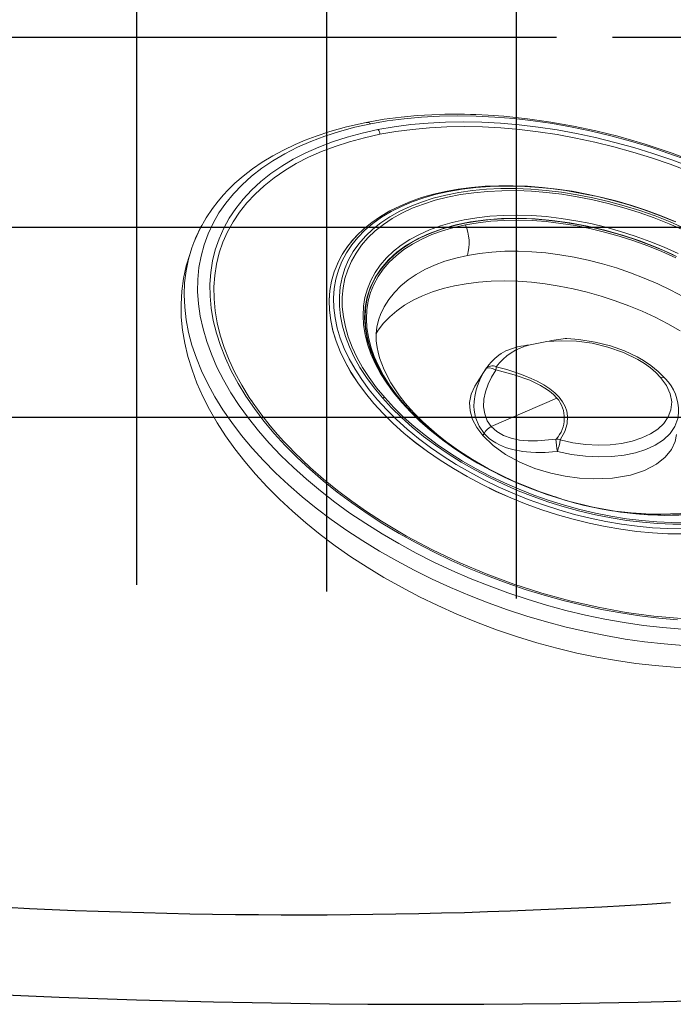
# Model space of a CAD drawing. Units: inches. Extents: x -1 to 76, y -21 to 129.
# Drawn here: x 40 to 44, y 31 to 37 of the extents above; entities that cross this region are included whole.
import ezdxf

# ---------------------------------------------------------------- set-up
doc = ezdxf.new("R2010")
doc.units = ezdxf.units.IN
doc.header["$MEASUREMENT"] = 0
doc.layers.add('1', color=4, linetype='Continuous')
pattern_1 = [(90, (-11.68562550477625, -5.2906266), (-1.25, 2.220446049250313e-16), []), (180, (-11.68562550477625, -5.2906266), (-2.220446049250313e-16, -1.25), [])]

# ---------------------------------------------------------------- blocks, each defined once
blk = doc.blocks.new('1514501-1')
at = {"layer": '1', "color": 4, "linetype": 'Continuous', "lineweight": 15}
for p, q in [((0.41268956716155, -1.212133196380464), (0.4090108714952407, -1.228341810002618)), ((0.005076922092428049, -1.575738524211161), (0.3740820844498955, -1.283116511388315)), ((0.5066745705864548, -1.641827445705175), (0.5472093222180661, -1.513898371258605)), ((0.5040503874979265, -1.646958681011242), (0.5143221537898626, -1.614236437122699)), ((0.4925088035842862, -1.675147726389682), (0.4962175940025872, -1.668733981924603)), ((0.5020303690578771, -1.650079279839176), (0.5049660603871757, -1.644058514439465)), ((1.311023949713899, -1.632015843501037), (1.315602489273374, -1.640055391439645)), ((1.271249094490742, -1.775868588949336), (1.271129900399018, -1.777918017568837)), ((0.1637061666044985, -1.917344723600266), (0.2654341993223284, -1.867859868669726)), ((1.634142050738376, -2.002858335539386), (1.634154665428184, -2.002680836028432))]:
    blk.add_line(p, q, dxfattribs=at)
at = {"layer": '1', "color": 3, "linetype": 'Continuous', "lineweight": 15}
blk.add_line((0.4920565128261387, -1.674600213257847), (0.5074085022087047, -1.63952205674552), dxfattribs=at)
at = {"layer": '1', "color": 3, "linetype": 'Continuous', "lineweight": 15, "flags": 128}
for points in [[(2.577120781926794, -1.955019880165807), (2.580777537199708, -1.915600384639717), (2.582974751808223, -1.838028849262926), (2.578590332796068, -1.760177127548005), (2.56763484261279, -1.6822327711116), (2.550134673993654, -1.604383554735577), (2.526131986377834, -1.526817024000977), (2.495684604342159, -1.449720043474443), (2.45886587829682, -1.373278346535002), (2.415764507777851, -1.297676087926092), (2.366484327762095, -1.223095400110779), (2.311144058519687, -1.149715954498575), (2.249877019606544, -1.077714528601163), (2.182830808685651, -1.007264580160339), (2.110166945951903, -0.9385358292724533), (2.032060485015165, -0.8716938495184507), (1.948699591181139, -0.8068996690822559), (1.860285088144821, -0.7443093828199068), (1.767029974188205, -0.6840737762132818), (1.66915890904906, -0.6263379621147607), (1.566907672695834, -0.5712410311575553), (1.460522597313172, -0.5189157166743286), (1.350259973865946, -0.4694880749309078), (1.236385434671973, -0.4230771814456062), (1.119173313470469, -0.3797948441258967), (0.9989059845280508, -0.3397453339136263), (0.8758731823744199, -0.3030251335867575), (0.7503713038063324, -0.2697227053242131), (0.6227026938421716, -0.2399182775927073), (0.4931749173457831, -0.2136836518691467), (0.3621000180760916, -0.1910820296648552), (0.2297937669463579, -0.1721678602673222), (0.09657490130433644, -0.1569867095674198), (-0.0372356429340357, -0.1455751502868594), (-0.171315504447108, -0.1379606738715466), (-0.3053416731045218, -0.1341616242620631), (-0.4389912681264718, -0.1341871537016317), (-0.5719423159321764, -0.1380372006876627), (-0.7038745258022345, -0.1457024901197741), (-0.8344700614871385, -0.1571645556442576), (-0.9634143069025356, -0.1723957841413011), (-1.090396624066898, -0.1913594822473641), (-1.215111101455818, -0.2140099647527194)], [(1.559179958300774, -2.256495681431105), (1.564229710700118, -2.246842801941526), (1.591311461608512, -2.18728548840879), (1.612003085981769, -2.126589654740698), (1.626229082326461, -2.064976773452216), (1.633937541524745, -2.002671663265389), (1.635100336244847, -1.939901668770531), (1.629713223575038, -1.876895830870282), (1.617795860505169, -1.813884051034492), (1.599391732200672, -1.751096252414285), (1.574567993329936, -1.688761540877735), (1.543415223024027, -1.6271073690272), (1.506047094363339, -1.566358706249659), (1.462599959596957, -1.506737217827563), (1.413232352607906, -1.448460456106332), (1.358124410440325, -1.391741066669724), (1.29747721599901, -1.336786012418585), (1.231512064319418, -1.283795818386309), (1.160469655086303, -1.23296384004432), (1.084609214346671, -1.184475557769034), (1.004207548621991, -1.138507900043933), (0.9195580348712156, -1.095228597867234), (0.8309695499900442, -1.054795572718959), (0.7387653437526467, -1.017356360323006), (0.6432818593084733, -0.9830475723053809), (0.5448675055371837, -0.9519943977127951), (0.4438813857432251, -0.9243101462117096), (0.340691987325954, -0.9000958346337171), (0.2356758372097545, -0.8794398183756442), (0.1292161279376387, -0.8624174690008459), (0.02170131944362197, -0.849090899216165), (-0.08647627839576444, -0.8395087362294902), (-0.1949219372573907, -0.833705944314417), (-0.3032399506927845, -0.8317036972293721), (-0.4110350780175622, -0.8335093009567771), (-0.5179139865021511, -0.8391161670444802), (-0.6234866866001596, -0.8485038366461453), (-0.7273679549778649, -0.8616380551734864), (-0.8291787401526562, -0.8784708972874995), (-0.9285475456103711, -0.8989409417726932), (-1.025111785356188, -0.9229734956567341)], [(-1.015922283855161, -0.9554029821060936), (-0.9205478721724774, -0.9316665482672732), (-0.8224034515764629, -0.9114487279330064), (-0.721847140414468, -0.894823293737133), (-0.6192458577609159, -0.881850910085987), (-0.5149739845694796, -0.8725789118008009), (-0.4094119975974593, -0.8670411313977837), (-0.3029450810874437, -0.8652577756370334), (-0.1959617212718854, -0.8672353517903133), (-0.08885228882874685, -0.8729666438967314), (0.01799238553871874, -0.8824307390929533), (0.1241824372005453, -0.8955931039219109), (0.2293303901743116, -0.9124057103417584), (0.3330525709825167, -0.9328072109749854), (0.4349705086357574, -0.9567231629581698), (0.5347123156320777, -0.9840662995762415), (0.63191404493449, -1.014736848688912), (0.7262210179740123, -1.048622896788558), (0.8172891188331732, -1.08560079736047), (0.9047860498881164, -1.125535622055665), (0.9883925443260182, -1.168281653029553), (1.067803531115601, -1.213682914650818), (1.142729248177943, -1.26157374263947), (1.212896299696894, -1.311779388557639), (1.278048653710812, -1.364116657448122), (1.337948576345468, -1.418394576292442), (1.392377499279206, -1.474415090851139), (1.441136817274753, -1.531973788341659), (1.484048612868548, -1.590860643319004), (1.520956305572213, -1.65086078403543), (1.55172522321746, -1.711755276484254), (1.576243093360631, -1.773321923266408), (1.59442045295242, -1.835336074364321), (1.606190974779082, -1.897571446866024), (1.611511709482784, -1.959800950646397), (1.610363242279703, -2.021797516994681), (1.60274976380208, -2.083334927163733), (1.58869905480725, -2.144188637817237), (1.56826238480852, -2.204136600364464), (1.541514324998502, -2.262960071191216), (1.50855247614669, -2.320444409831609), (1.469497112464893, -2.376379862168065), (1.424490742739835, -2.430562325800892), (1.373697590333791, -2.482794094796205), (1.317302993951586, -2.532884581093342), (1.25551273135963, -2.580651009939928), (1.188552268525086, -2.625919086817291), (1.116665936915297, -2.668523633421941), (1.040116041958413, -2.708309190383702), (0.9591819059196212, -2.745130584519828), (0.8741588486841749, -2.778853458556299), (0.7853571101675811, -2.809354761382863), (0.6931007182834037, -2.836523197053268), (0.5977263066007197, -2.86025963089206), (0.4995818860047052, -2.880477451226326), (0.3990255748426819, -2.897102885422257), (0.2964242921891582, -2.910075269073346), (0.1921524189976935, -2.919347267358532), (0.0865904320257016, -2.924885047761549), (-0.01987648448428558, -2.926668403522299), (-0.1268598442998723, -2.924690827369048), (-0.2339692767429824, -2.918959535262601), (-0.3408139511104764, -2.909495440066408), (-0.447004002772303, -2.896333075237422)], [(1.115182555656929, -1.282567227236697), (1.040323802292079, -1.234771668412904), (0.960904337569076, -1.189514071722712), (0.8772254267207984, -1.146966114732166), (0.7896044925180945, -1.107289196415834), (0.6983739111768443, -1.070633824915276), (0.6038797515405747, -1.037139046609909), (0.5064804623235943, -1.006931918666581), (0.4065455123913466, -0.980127027068292), (0.304453989239164, -0.9568260519503013), (0.2005931609832032, -0.9371173818922358), (0.09535700731993302, -0.9210757786304526), (-0.01085527497380667, -0.908762093460652), (-0.1176407863310374, -0.9002230364085193), (-0.2245944527305426, -0.8954909990422237), (-0.3313105622813737, -0.8945839316003941), (-0.4373843042271233, -0.8975052749004959), (-0.542413304531749, -0.9042439472867585), (-0.6459991522220321, -0.9147743866666502), (-0.747748910697112, -0.9290566474766848), (-0.8472766082712155, -0.9470365522095818), (-0.9442047022968154, -0.9686458969281517), (-1.038165511313025, -0.9938027099861557)], [(-1.027940372531134, -1.00290724732703), (-0.9350653238274731, -0.9780411327958376), (-0.8392572784548236, -0.9566814939783939), (-0.7408796691459543, -0.9389093553010497), (-0.6403056758699108, -0.9247921325731596), (-0.537916810232332, -0.914383377256101), (-0.434101468271507, -0.9077225733239942), (-0.3292534571388899, -0.9048349874876322), (-0.2237705012538527, -0.9057315733492857), (-0.1180527335987449, -0.9104089298515845), (-0.01250117787731142, -0.9188493141791838), (0.09248377270540686, -0.9310207090633043), (0.1965038742718264, -0.9468769442341767), (0.2991645429470964, -0.9663578715605894), (0.4000763516509096, -0.989389593212465), (0.4988565073281279, -1.015884741980685), (0.5951303030133772, -1.045742812690534), (0.6885325392233881, -1.078850543452845), (0.7787089092834663, -1.115082345304401), (0.8653173433343966, -1.154300778610562), (0.9480293059200164, -1.196357074420476), (1.02653104223532, -1.241091698798712), (1.100524768305604, -1.288334957992205)], [(-0.9670649035546433, -1.035179527837144), (-0.8786106877084308, -1.010335651172497), (-0.7870687727493078, -0.9890514490322033), (-0.6928311552106834, -0.9714180636376426), (-0.5963013750384505, -0.9575110038518488), (-0.4978927875705494, -0.9473898218400763), (-0.3980267934863662, -0.9410978580574323), (-0.2971310343041296, -0.9386620556588383), (-0.1956375611542853, -0.9400928451241128), (-0.09398098467025306, -0.9453840995929994), (0.007403386081051622, -0.9545131611017013), (0.1080814076593697, -0.9674409376071793), (0.2076219613201147, -0.9841120703858763), (0.3055987991309337, -1.004455171087741), (0.4015923692307695, -1.028383127432605), (0.4951916124155105, -1.055793476237838), (0.5859957223562162, -1.086568842181848), (0.6736158619139019, -1.120577440422991), (0.7576768281993509, -1.157673640922539), (0.8378186592498196, -1.19769859205492), (0.9136981754412545, -1.240480900834669), (0.9849904490362746, -1.285837366847616)], [(0.4767374918571079, -1.051124381842484), (0.4846122316364756, -1.05359342262615), (0.5737831346353346, -1.083815261413733), (0.6598273342887353, -1.117212179433025), (0.7423763761239002, -1.1536411659538), (0.821076772470434, -1.192946226463178), (0.8955915161487269, -1.23495905065765), (0.9656015235865993, -1.279499733174035), (1.03080700118403, -1.326377543971816), (1.09092872907533, -1.375391745068256), (1.145709256791491, -1.426332450129436), (1.194914005702742, -1.478981523235674), (1.2383322735202, -1.533113512972974), (1.275778136555232, -1.588496617850794), (1.307091245873551, -1.644893678911345), (1.332137513933674, -1.7020631952809), (1.350809688770653, -1.7597603583135), (1.363027813265205, -1.817738099899188), (1.368739567532373, -1.875748150447421), (1.367920492963606, -1.933542102015863), (1.360574096961955, -1.990872472031199), (1.346731837922789, -2.047493763047314), (1.326452990524587, -2.103163514003498), (1.29982439190519, -2.157643338479446), (1.266960069811944, -2.21069994550281), (1.228000754317577, -2.262106138536822), (1.18311327519217, -2.311641788370864), (1.132489847512602, -2.359094775747465), (1.076347248568254, -2.404261899689445), (1.014925889586891, -2.44694974763793), (0.9484887862573714, -2.486975523674275), (0.8773204324558606, -2.524167831280792)], [(0.9729698060956196, -1.280204431377243), (1.038621847155241, -1.327403287575365), (1.099155322155241, -1.37675316526348), (1.154311017462362, -1.428042740689122), (1.203852747921758, -1.48105238401611), (1.247568368237637, -1.535555099813493), (1.285270681412612, -1.59131749908498), (1.316798240353478, -1.648100798675941), (1.342016039212581, -1.705661843780049), (1.360816091503693, -1.76375414916528), (1.373117892516802, -1.822128954661409), (1.378868764051276, -1.880536290389401), (1.378044079992321, -1.93872604717096), (1.370647371763624, -1.996449047533972), (1.356710313205468, -2.053458112729047), (1.336292584942242, -2.109509121187031), (1.309481618820939, -2.164362053884432), (1.27639222351462, -2.217782022142259), (1.237166092893887, -2.269540273455348), (1.191971199272217, -2.319415171045463), (1.141001074122556, -2.367193142944117), (1.084473979345773, -2.412669596540738), (1.022631972640028, -2.455649794679275), (0.9557398709721667, -2.495949689552887), (0.884084116590941, -2.533396710824874), (0.8079715504374008, -2.567830504600963), (0.7277280982048637, -2.59910362009002), (0.6436973746750141, -2.62708214101032), (0.5562392123066218, -2.651646259039936), (0.4657281203777472, -2.67269078685429), (0.3725516812795036, -2.69012560855451), (0.277108890828913, -2.703876065557395), (0.1798084497072523, -2.713883276295107), (0.08106701334125432, -2.720104388354898), (-0.0186925922794785, -2.722512761979814), (-0.1190431812082409, -2.721098084144288), (-0.219555036817269, -2.715866412715954), (-0.3197977519099027, -2.706840150515134), (-0.4193420717906235, -2.69405794938227), (-0.5177617323993786, -2.677574544664921)], [(0.8773204324558606, -2.524167831280792), (0.8017255820195714, -2.558367407277629), (0.7220279436857311, -2.589427803840252), (0.6385687949767771, -2.617216015582059), (0.5517055207804162, -2.641613049114326), (0.4618100829720788, -2.662514432593909), (0.3692674276175012, -2.679830663088055), (0.2744738365740034, -2.693487589839307), (0.1778352305514375, -2.703426731790628), (0.07976543089685606, -2.709605528010414), (-0.01931561245174862, -2.711997519944603), (-0.1189836192556584, -2.710592464716527), (-0.2188117958085627, -2.705396378988397), (-0.3183726625326813, -2.696431513196941), (-0.4172398845119005, -2.683736256273889), (-0.5149900971235013, -2.667364971258294)], [(0.5145608389576353, -1.614320806147376), (0.5195551817535318, -1.594455027073323), (0.5260756642513797, -1.560619232134329), (0.5309156825825028, -1.519213310932471), (0.5321077789674575, -1.492618258773021), (0.5318155530079594, -1.468716311829084), (0.5304051558229048, -1.447541838361289), (0.5282309209182472, -1.429096099316112), (0.5256292973354562, -1.413353394748171), (0.5189808983130604, -1.384781401594282), (0.5105514494501335, -1.358929195586668), (0.5007631595597672, -1.33582968048934), (0.4900488340880145, -1.315435441703599), (0.4533517378792453, -1.266003974907434), (0.4090107993891081, -1.22834182994508)], [(-0.5245327139989797, -2.870539830478819), (-0.4192965603095331, -2.886581433768797), (-0.3130842779865759, -2.898895118964688), (-0.2062987665973992, -2.90743417604078), (-0.09934510016367426, -2.912166213428705), (0.007371009423280839, -2.913073280889861), (0.1134447514066892, -2.910151937606585), (0.2184737517500821, -2.903413265234647), (0.3220595994799567, -2.892882825866465), (0.4238093579948838, -2.878600565065639), (0.5233370556087777, -2.860620660339364), (0.6202651496736848, -2.839011315624859), (0.7142259587284343, -2.813854502568418), (0.804863057240027, -2.785245649578897), (0.8918326276482276, -2.753293279834949), (0.9748047645830695, -2.718118599619558), (1.053464726308903, -2.679855038543039), (1.127514128647874, -2.638647743398948), (1.196672076852906, -2.594653027572221), (1.260676231138063, -2.548037778089466), (1.319283801822905, -2.498978822558897), (1.372272470317228, -2.447662258402929), (1.419441232451362, -2.394282746926663), (1.460611160953988, -2.339042774901017), (1.495626084184437, -2.282151886461108), (1.524353178545397, -2.223825888233407), (1.546683472328112, -2.16428603070743), (1.562532259079546, -2.103758168956816), (1.571839418922963, -2.042471905893578), (1.574569646613043, -1.980659721305685), (1.570712585461052, -1.918556089981607), (1.560282866621066, -1.85639659226716), (1.543320053589071, -1.794417020428497), (1.519888492125148, -1.732852484211222), (1.490077066167913, -1.671936518988716), (1.453998860667127, -1.611900199882442), (1.411790732614151, -1.55297126521485), (1.363612791895918, -1.495373252619842), (1.309647793944009, -1.439324651088143), (1.250100446479991, -1.38503807216334), (1.185196632989459, -1.332719443434016), (1.115182555868216, -1.282567227379545)], [(1.100524768305604, -1.288334957992205), (1.169729800583013, -1.337907642136898), (1.233883620675783, -1.389621705061799), (1.29274287116985, -1.443280977612901), (1.346084278767194, -1.498681911789689), (1.393705501238117, -1.555614352872553), (1.43542589497423, -1.613862336611689), (1.47108720023175, -1.673204908453314), (1.500554141464988, -1.733416961696022), (1.523714940472559, -1.794270091397735), (1.540481740410769, -1.855533460793637), (1.550790939064285, -1.916974676939375), (1.554603430111484, -1.978360672256954), (1.55190475146793, -2.039458588639761), (1.542705140146126, -2.100036660763337), (1.527039493422905, -2.159865095250566), (1.504967236462164, -2.218716942356693), (1.476572096894898, -2.276368956867302), (1.441961787211511, -2.332602444944072), (1.401267596171635, -2.387204093705336), (1.354643890780636, -2.439966780394812), (1.302267530722872, -2.490690358069273), (1.244337197472419, -2.539182414824566), (1.181072640625757, -2.585259003679525), (1.112713844316914, -2.628745340350278), (1.039520116874854, -2.669476466266573), (0.9617691071786112, -2.707297874316382), (0.8797557514395749, -2.74206609494415), (0.7937911544078702, -2.77364924038001), (0.7042014092450586, -2.801927504935222), (0.6113263605413408, -2.826793619466471), (0.5155183151686913, -2.848153258283887), (0.417140705859822, -2.865925396961259), (0.3165667125837786, -2.880042619689149), (0.2141778469462565, -2.890451375006236), (0.1103625049854031, -2.897112178938343), (0.005514493852757596, -2.899999764774648), (-0.09996846203222276, -2.89910317891308), (-0.2056862296873589, -2.894425822410781), (-0.3112377854088209, -2.885985438083154), (-0.4162227359915391, -2.873814043199005), (-0.5202428375578734, -2.857957808028104)], [(0.9849904490362746, -1.285837366847616), (1.051390195598401, -1.333573766761461), (1.112613081191228, -1.383485685966562), (1.168396940019477, -1.435359393962088), (1.218502897035364, -1.488972759566636), (1.262716390838591, -1.544096202117672), (1.300848092460768, -1.600493674571325), (1.332734716101356, -1.657923674292292), (1.358239718342645, -1.716140277204758), (1.377253882849317, -1.774894190877447), (1.38969578804992, -1.833933822031881), (1.395512155796098, -1.893006353903317), (1.394678079508395, -1.951858828841281), (1.387197130829406, -2.010239231512784), (1.373101344329882, -2.067897568070762), (1.35245108033169, -2.124586936666176), (1.32533476643556, -2.18006458471946), (1.291868518860667, -2.234092948424447), (1.252195645217, -2.286440670033059), (1.206486030840153, -2.336883588564817), (1.154935411316558, -2.385205699698233), (1.097764534313256, -2.431200080734882), (1.03521821430266, -2.474669776673935), (0.9675642842294963, -2.515428643603585), (0.8950924486088354, -2.553302145798298), (0.8181130429669565, -2.58812810310711), (0.7369557049371736, -2.619757385434255), (0.6519679627004393, -2.648054551336813), (0.5635137468167386, -2.672898428006178), (0.4719718318183368, -2.694182630148347), (0.3777342142392399, -2.711816015541942), (0.281204434025625, -2.725723075323785), (0.1827958465161146, -2.735844257328594), (0.0829298523904356, -2.742136221101291), (-0.01796590683255772, -2.744572023487038), (-0.1194593800220218, -2.743141234006046), (-0.2211159565439971, -2.737849979518458), (-0.3225003273310278, -2.72872091798844), (-0.4231783489424572, -2.715793141459002), (-0.5227189026332155, -2.699122008653873)], [(-0.08825455700321072, -1.236797132845098), (-0.1827498632046343, -1.241299166353926), (-0.274071055440686, -1.252970023513726), (-0.3610635031268146, -1.27117531917493), (-0.4427725761621275, -1.295335470256575), (-0.5183647820484794, -1.3249526083696), (-0.5870371383380188, -1.359593324037846), (-0.6479427083131668, -1.39885234379561), (-0.7001846285040472, -1.442351536921151), (-0.7427168558390917, -1.489687991101377), (-0.7743522255615858, -1.540390521222022), (-0.793756261989472, -1.59386635227186), (-0.7994313250933374, -1.64930795434752), (-0.7931822926105383, -1.686313821788687)], [(0.9790852827374295, -1.283835372857553), (0.9796127149675158, -1.284438904484674), (0.9849904494516011, -1.285837367161534)], [(1.17932483528844, -1.451876353742179), (1.214554014587378, -1.490024481303053), (1.264904862120403, -1.555673162846787), (1.306453401207705, -1.62278896987111), (1.339120817442904, -1.691160848806092), (1.362708824939062, -1.760373793501103), (1.37709688705479, -1.830221622027736), (1.382132083976586, -1.900066426220391), (1.37778994817964, -1.969270339449835), (1.364133688328735, -2.037627239203303), (1.341154885960975, -2.104924489296806), (1.30904238689331, -2.170543621519343), (1.26811047917073, -2.233889214937747), (1.21835858680663, -2.29496216093996), (1.160221789661591, -2.353198170167317), (1.094030112698761, -2.40823239666706), (1.020211665828015, -2.459738982863129), (0.939458159271453, -2.507255648946099), (0.851768456679963, -2.550783063561923), (0.7579292564722948, -2.589913587024355), (0.6588117142926535, -2.624299966568103), (0.5544144353765148, -2.653942686072114), (0.4456808754452481, -2.678559463773709), (0.3336140447213722, -2.697937044215266), (0.2182123662203139, -2.712075700074834), (0.1005245124010798, -2.720833928439689), (-0.01836944593608791, -2.724144121210585), (-0.1384711818460005, -2.722006324968035), (-0.2586840946400457, -2.714427545890615), (-0.3779100567260514, -2.701489516637494), (-0.4957933302700894, -2.68326002296088)], [(0.8147315257630794, -2.331959620049631), (0.7413129331843606, -2.365069230183323), (0.6637562367187968, -2.394995282340417), (0.5824230414870044, -2.421598247451342), (0.4976925603900213, -2.444754090212186), (0.4099598460439893, -2.464354847394972), (0.3196339488622471, -2.480309131221517), (0.2271360098735897, -2.49254255545587), (0.1328972971684266, -2.500998082227099), (0.0373571951276972, -2.505636287966112), (-0.05903884418975736, -2.506435547216697), (-0.1558413779503383, -2.503392133463265), (-0.2525990680558721, -2.496520236505674), (-0.3488607854898191, -2.48585189629965), (-0.4441777136893279, -2.471436853572058), (-0.5381054411350021, -2.453342317906262), (-0.6302060334026862, -2.431652654380329)], [(0.4415776295818716, -1.650621214095949), (0.4634511820467253, -1.654820213550309), (0.4846269589642134, -1.654298131545531), (0.500152765645538, -1.648631985678477), (0.5042509520783369, -1.643485875497774)], [(1.271129900399018, -1.777918017568837), (1.267995440875353, -1.810777162525895), (1.257439235174417, -1.866044447181409), (1.240338506513126, -1.920454857757946), (1.216772986382466, -1.973754707804503), (1.186852548115695, -2.025695488815941), (1.150716694607723, -2.076035028894395), (1.108533907888699, -2.12453862186625), (1.060500863582604, -2.170980121590887), (1.006841513915049, -2.215142996358381), (0.947806043544233, -2.256821338460142), (0.8836697030849905, -2.295820824225714), (0.8147315257630794, -2.331959620049631)], [(-0.6509760263018052, -1.881894833629886), (-0.6483547598131452, -1.884265610759101), (-0.6347340908726551, -1.886212283305795), (-0.6197659448104389, -1.881670777870752)], [(-0.4540105323337116, -2.897297875082515), (-0.3526870002760347, -2.910141809303852), (-0.2507425960130831, -2.919636074251244), (-0.1485051855145514, -2.925750543145014), (-0.04630387225319055, -2.928465419245768), (0.05553207813252925, -2.927771351785836), (0.1566753637230818, -2.923669444077504), (0.2568009699410538, -2.916171163315553), (0.3555871918811135, -2.905298260643733), (0.452716630856969, -2.891082648167199), (0.5478771549239241, -2.873566235817449), (0.6407628123732536, -2.852800733119594), (0.7310746862297037, -2.828847423989444), (0.8185216771072987, -2.801776927064722), (0.9028212019476882, -2.771668960168896), (0.9836997981574882, -2.738612135659977), (1.060893628045022, -2.702703823684331), (1.134148889633195, -2.664050132027413), (1.203222160102428, -2.622766061975696), (1.267878439945008, -2.57897755677341), (1.327894711646934, -2.532820761722164), (1.383061115629204, -2.484442496739788), (1.433181352071102, -2.43400188671778), (1.478074817674496, -2.381671249203734), (1.517579558497715, -2.327636307241292), (1.551555821491661, -2.272095108291197), (1.556963094778382, -2.261247635121308)], [(1.682028606077893, -3.008172927773799), (1.681584343752206, -3.008597840075694), (1.666523279236003, -3.011179230119851), (1.650472590017841, -3.006895199846454)]]:
    blk.add_lwpolyline(points, dxfattribs=at)
at = {"layer": '1', "color": 4, "linetype": 'Continuous', "lineweight": 15, "flags": 128}
for points in [[(-1.179267104171203, -0.3151098851570993), (-1.055511603365488, -0.2931168393803745), (-0.9295139957330605, -0.2748381208901804), (-0.8015875311789387, -0.2603191734605872), (-0.6720502550504079, -0.2495960934826797), (-0.5412242174259632, -0.2426955402228117), (-0.4094346724485831, -0.2396346695436335), (-0.277009269691888, -0.2404210912519176), (-0.144277239572574, -0.2450528501794196), (-0.01156857483096019, -0.2535184310436165), (0.1207867898825725, -0.2657967870766669), (0.2524597982770729, -0.2818573923509149), (0.3831230905070413, -0.3016603176709367), (0.5124518170403576, -0.3251563298443472), (0.6401244462856255, -0.3522870140827337), (0.7658235639700877, -0.3829849192303669), (0.8892366622817747, -0.4171737254581984), (1.010056916813056, -0.4547684340069935), (1.127983949374482, -0.4956755785079139), (1.242724574782272, -0.5397934573542642), (1.353993529762874, -0.5870123865479258), (1.461514182162432, -0.637214972391078), (1.565019218697813, -0.6902764033451234), (1.664251309539907, -0.7460647603323736), (1.758963748075416, -0.8044413447072287), (1.848921064259201, -0.8652610230829083), (1.933899610029414, -0.9283725881561367), (2.013688115331689, -0.9936191346321692), (2.088088213370327, -1.060838449316051), (2.156914933778893, -1.129863414400191), (2.219997162485981, -1.200522422945809), (2.277178067131729, -1.272639805524406), (2.328315486977544, -1.346036266959871), (2.373282286340441, -1.420529332084683), (2.411966670672058, -1.495933799401527), (2.4442724644978, -1.572062201523821), (2.470119350524044, -1.648725271249006), (2.489443069319663, -1.725732412106439), (2.502195579074964, -1.802892172210633), (2.508345175041455, -1.880012720240316), (2.507876568354618, -1.956902322362069), (2.50079092404448, -2.033369818910003), (2.487105858139216, -2.109225099639261), (2.46685539386894, -2.184279576370116), (2.440089877078577, -2.258346651847617), (2.406875851059993, -2.331242183652009), (2.367295891115248, -2.402784942005567), (2.321448399260987, -2.472797060338721), (2.269447359585854, -2.541104477493931), (2.211422054867853, -2.607537370469501), (2.147516745157077, -2.671930576626139), (2.07789030912258, -2.734124004307532), (2.002715849054795, -2.793963030853078), (1.922180260506138, -2.851298887014352), (1.836483767639038, -2.905989026819086), (1.74583942543731, -2.957897481962547), (1.650472590017841, -3.006895199846454)], [(-1.135870038682697, -0.3682157298405713), (-1.013609461841213, -0.3469789168092206), (-0.8891435472644957, -0.3294684825036569), (-0.7627917971703368, -0.3157293759573889), (-0.634878554688953, -0.3057968652600636), (-0.5057321712793055, -0.2996964470240329), (-0.3756841638553681, -0.2974437809355521), (-0.2450683637870839, -0.2990446495560519), (-0.1142200599597913, -0.3044949434788151), (0.01652486190710079, -0.3137806718774669), (0.1468307814744207, -0.326877998420386), (0.2763632053153628, -0.3437533024582109), (0.4047896255558214, -0.3643632653274977), (0.5317803734168649, -0.3886549815491236), (0.6570094654701393, -0.4165660946359679), (0.7801554404322815, -0.4480249571610528), (0.9009021843517928, -0.4829508146753909), (1.018939742068795, -0.5212540130037411), (1.133965112865553, -0.5628362283852795), (1.245683028264835, -0.6075907198695205), (1.35380670998029, -0.6554026033187341), (1.458058606071432, -0.7061491463137912), (1.558171103416356, -0.7597000832066527), (1.653887214670135, -0.8159179495102791), (1.74496123794799, -0.8746584347683068), (1.831159387538321, -0.9357707529973567), (1.912260394027385, -0.9990980297531706), (1.988056072294739, -1.064477704824455), (2.058351855921273, -1.131741949523004), (2.122967296638649, -1.200718097497415), (2.181736527537282, -1.271229087965125), (2.234508688844272, -1.34309392022486), (2.281148315178456, -1.416128118282828), (2.321535683287891, -1.490144204400153), (2.355567119378009, -1.564952180345315), (2.383155265240248, -1.640360015116968), (2.404229302500056, -1.716174137884721), (2.418735134405892, -1.792199934882817), (2.426635524695342, -1.868242248980678), (2.427910193179912, -1.944105880648735), (2.422555867803766, -2.019596089032333), (2.410586293043423, -2.094519091849421), (2.392032194625557, -2.16868256282622), (2.366941200654765, -2.241896125396451), (2.335377719352721, -2.313971841395087), (2.297422773723184, -2.384724693492714), (2.253173793567299, -2.453973060132896), (2.202744365382443, -2.521539181751521), (2.14626394078752, -2.587249617083543), (2.083877504222443, -2.650935688383797), (2.015745200775086, -2.712433914420714), (1.942041925091246, -2.771586430129943), (1.862956872422558, -2.828241391852217), (1.778693052964968, -2.882253367113279), (1.689466770734526, -2.933483707947218), (1.595507068318028, -2.98180090680394)], [(-1.158427296294633, -0.382662024750104), (-0.9797408996851402, -0.351456975959465), (-0.7962489200626806, -0.3283013512384088), (-0.608937012499922, -0.3133444254757052), (-0.4184033996609458, -0.3066911744305258), (-0.2265401441308086, -0.3084395569454585), (-0.03361022954101145, -0.3186185340127139), (0.1589720510622215, -0.3372184412815358), (0.3498153032291782, -0.3641306225637067), (0.5401490002497837, -0.399696530371088), (0.7286695618006718, -0.4440056544440125), (0.9140832208892107, -0.4970960730268956), (1.025049408103797, -0.5337722162732206), (1.135624946472888, -0.5742951503473108), (1.245255395792071, -0.6187254852814448), (1.353351518206949, -0.6670902052071739), (1.455081783707925, -0.7171995450199375), (1.52518406949693, -0.7546099912999722), (1.582076524485529, -0.7868742291756945), (1.626542804038479, -0.8133783011901272), (1.668346916182429, -0.8394034509619672), (1.720820128417103, -0.8737120148787909), (1.78291302780454, -0.9169051357409757), (1.8530527912948, -0.9695264589234256), (1.928313237592533, -1.031295558689166), (1.944199086315365, -1.045773913401192)], [(1.650472590017841, -3.006895199846454), (1.550620358359595, -3.052860364423978), (1.446530978843498, -3.095678699053664), (1.338463234067547, -3.13524375060895), (1.226685797472584, -3.171457154137826), (1.111476565377984, -3.2042288774132), (0.9931219660872443, -3.23347744476736), (0.8719162477824796, -3.259130139653578), (0.7481607469767937, -3.281123185430332), (0.622163139344309, -3.299401903920582), (0.494236674790244, -3.313920851350119), (0.3646993986616565, -3.324643931328055), (0.2338733610372685, -3.331544484587866), (0.1020838160598032, -3.334605355267101), (-0.03034158669683507, -3.33381893355876), (-0.1630736168161775, -3.329187174631286), (-0.2957822815577629, -3.320721593767061), (-0.4281376462712672, -3.308443237734011)], [(1.595507068318028, -2.98180090680394), (1.49705513892394, -3.027080934126886), (1.394363707243002, -3.069207556735321), (1.287696380707587, -3.108072636193285), (1.177326972815024, -3.143576406399163), (1.063538800252559, -3.175627729684081), (0.946623955627075, -3.204144330760684), (0.8268825576679717, -3.229053007923184), (0.7046219808264027, -3.250289820954478), (0.5801560662497423, -3.267800255260127), (0.4538043161555549, -3.28153936180631), (0.3258910736741996, -3.29147187250372), (0.196744690264552, -3.297572290739694), (0.06669668284058616, -3.299824956828147), (-0.06391911722772647, -3.298224088207647), (-0.1947674210549621, -3.292773794284912), (-0.3255123429219111, -3.283488065886289), (-0.4558182624891458, -3.27039073934337)], [(-1.025222476806789, -0.9229455752629718), (-0.9286465734042793, -0.8989101185708108), (-0.8292657655361211, -0.8784376015805293), (-0.7274426829927734, -0.8616027262864208), (-0.6235488671599967, -0.8484669213226965), (-0.5179634153048767, -0.8390781178172659), (-0.4110715972907713, -0.83347057449582), (-0.3032634497696449, -0.8316647526758203), (-0.1949323529803166, -0.8336672416053403), (-0.08647359534683119, -0.8394707344194074), (0.02171706888614722, -0.8490540548019823), (0.1292448637178154, -0.8623822342564296), (0.2357174318858029, -0.8794066397012585), (0.3407462665354331, -0.9000651509272899), (0.443948128839196, -0.9242823872672687), (0.544946446393368, -0.9519699826522441), (0.6433726872901389, -0.9830269080491263), (0.7388677048504348, -1.01733984010535), (0.8310830481113953, -1.054783574652717), (0.9196822332857266, -1.095221483564686), (1.004341971555164, -1.138506013296976), (1.084753348715822, -1.184479223294588), (1.160622952372705, -1.232973362299887), (1.23167394256987, -1.283811480458766), (1.297647061949448, -1.336808074991225), (1.358301581753238, -1.391769767071068), (1.413416180216359, -1.448496007444348), (1.462789750145959, -1.506779808211789), (1.5062421327398, -1.566408498104963), (1.543614774966045, -1.627164498500989), (1.574771308106136, -1.688826117343226), (1.59959804534941, -1.751168358071553), (1.618004396624173, -1.813963740610276), (1.629923199150625, -1.876983131418584), (1.635310962510971, -1.93999657957356), (1.634148027340927, -2.002774155836548), (1.626438637064894, -2.065086791639672), (1.612210922411862, -2.126707114932557), (1.591516798769646, -2.187410279838033), (1.564431776751235, -2.246974787090423), (1.554612990528312, -2.265427950028069)], [(-0.995807284420323, -1.045478991741348), (-0.8860996036197832, -1.01325742470631), (-0.7709788532993969, -0.986540700566664), (-0.5914417316851086, -0.9575181483013324), (-0.4077278247790161, -0.9420232666609678), (-0.2239746403454319, -0.9397344947476682), (-0.04009357555858628, -0.9501772740635346), (0.1413942504987062, -0.9730458305875089), (0.3185303810336677, -1.007999782442724), (0.4884143183020626, -1.054384824498001), (0.6492941769101606, -1.111657290482285), (0.7118703495175964, -1.137994340768941), (0.7731783374333361, -1.166320826809496), (0.8349420391259628, -1.197668631345593), (0.904547334813202, -1.236844356208834), (0.9789534808830922, -1.284032313377267)], [(1.575193443646185, -2.955356759332133), (1.477932810845601, -3.000088885332715), (1.376483974952265, -3.041705763720685), (1.271107353672988, -3.080100564566024), (1.162073447283149, -3.11517472896567), (1.049662144256757, -3.146838222042604), (0.9341620027964552, -3.175009764064228), (0.8158695101088824, -3.199617039086277), (0.695088321326125, -3.220596880586598), (0.5721284800276294, -3.237895433613019), (0.4473056223624212, -3.251468293027997), (0.3209401668159444, -3.261280617496098), (0.1933564917003423, -3.26730721892109), (0.06488210247960069, -3.269532627103601), (-0.06415320893160015, -3.267951129452698), (-0.1934182107395657, -3.262566785650264), (-0.3225810815385159, -3.253393417229503), (-0.4513102620915959, -3.240454572095601)], [(0.2037539791655263, -0.9853910421863219), (0.321666625253954, -1.010619508454411), (0.4382370417391428, -1.04209727783261), (0.541618330759178, -1.075746364191005), (0.6314571062672201, -1.109889452290318), (0.707918260046398, -1.143012335343755), (0.771392044932611, -1.173739009343862), (0.8217247794936213, -1.20047217352213), (0.8530608030209805, -1.218300600545703), (0.8811539750138024, -1.235138492696464), (0.917370396062779, -1.25816115909798), (0.9610922367561443, -1.288180676065664), (1.009954558396373, -1.325126271432467), (1.086349872512301, -1.392310830680898), (1.151472181139923, -1.463239472143599), (1.201462820601762, -1.533117312139822), (1.220290461016418, -1.565891475852865), (1.234608635325969, -1.595065117723962), (1.245264966875453, -1.620618794875796), (1.250780497509652, -1.635859972020725), (1.257062377309808, -1.655870730189989), (1.263264198298373, -1.680406139388722), (1.270237397797985, -1.72501938855244), (1.271129247695967, -1.777928833570726)], [(-0.8176791662088192, -1.545696466843182), (-0.8211401125099087, -1.497094440818145), (-0.8110111494480918, -1.441656766740536), (-0.7833966197563029, -1.38068732168712), (-0.7405823060576893, -1.323358840539541), (-0.6741251578162348, -1.262802580565491), (-0.5919405726843934, -1.209447681298528), (-0.4842331325461657, -1.15974164665549), (-0.3625094428758473, -1.121658201867817), (-0.2729880747483548, -1.103219197070857), (-0.1790548422812321, -1.091382052263654), (-0.08273394371562404, -1.086777534994539), (0.02597051412715246, -1.090923809313196), (0.133418777636507, -1.105330348633416), (0.2369034499141662, -1.130778168423504), (0.3316834971803928, -1.166829509437193), (0.4126895624989118, -1.212133193229946)], [(1.94278411040986, -1.043146311753574), (1.962992492044577, -1.061233718215291), (2.032437676519976, -1.127684046253549), (2.096271251865204, -1.195825563046824), (2.15432935820786, -1.265483350298851), (2.206462961221661, -1.336478597468712), (2.252538234695351, -1.408629060775198), (2.292436904062754, -1.481749531013847), (2.326056550011828, -1.555652308986154), (2.353310871393603, -1.630147687321042), (2.37412990675594, -1.705044437450695), (2.38846021393374, -1.780150300491798), (2.396265007233893, -1.85527248077095), (2.39752425186407, -1.930218140728996), (2.392234715361212, -2.004794895931511), (2.380409975889762, -2.078811308917594), (2.362080387386357, -2.152077380616632), (2.337293001641683, -2.224405038073328), (2.306111447519612, -2.295608617228353), (2.268615767622208, -2.365505339515224), (2.224902212822116, -2.433915781050288), (2.175082995187523, -2.500664333211247), (2.119285999935585, -2.565579653422091), (2.057654457152864, -2.628495104986811), (1.990346574125766, -2.689249184843547), (1.91753512922466, -2.747685938140691), (1.839407028384358, -2.803655358570737), (1.756162825319223, -2.857013773433962), (1.668016206704579, -2.907624212444816), (1.575193443646185, -2.955356759332133)], [(0.4090108329610302, -1.228341820819637), (0.3892111350504877, -1.216141073132675), (0.3674816756544033, -1.205135001357021), (0.3438671087284604, -1.195539325752023), (0.3184291576072553, -1.187517162602418), (0.2912547422842806, -1.181205220913213), (0.2710483664766627, -1.177825427357661), (0.2489848952720877, -1.175281234215916), (0.2250627013340534, -1.173759562435677), (0.1993062298492418, -1.173433304858932), (0.1717686834064125, -1.174454454383451), (0.1531868467338882, -1.17587860641494), (0.1315411550077101, -1.178236161137548), (0.1068482255699053, -1.181792639802254), (0.07914374993600859, -1.186811807264959), (0.04848498315570282, -1.193546762806378), (-0.01232127384287196, -1.210274032050322), (-0.05777864693502011, -1.225446252000623), (-0.08825449083207104, -1.236797403307932)], [(0.4126895624996223, -1.212133193230059), (0.4645625522471164, -1.252993613649252), (0.505530567679557, -1.297547129668217), (0.5364548877528819, -1.348190561324273), (0.5538709369793082, -1.400399207728455), (0.5578808848185304, -1.456740041491472), (0.5477497944821152, -1.512177932119457), (0.5469898262232391, -1.513855699193655)], [(-0.05823159806706713, -1.312702902687036), (0.05650128711099001, -1.269860394044358), (0.1154406684362641, -1.25453636816583), (0.1715822857578644, -1.245219143058122), (0.2286424948227364, -1.242272946843755), (0.2810917402706536, -1.24707958971355), (0.330534716314645, -1.260562115473832), (0.3740820847860959, -1.283116511477274)], [(0.374081931462058, -1.283116654273798), (0.4100724030722631, -1.314337452505256), (0.4375991417795149, -1.352893671036966), (0.456217996361346, -1.396136819226243), (0.4670903623464255, -1.445010799305393), (0.4701501052504682, -1.494355537889518), (0.4664312109380262, -1.547011781574454), (0.4568987430270681, -1.598252467157934), (0.4415776268073444, -1.650621229211609)], [(1.100524768305661, -1.288334957992234), (1.108551348997651, -1.286543973973764), (1.115182555868415, -1.282567227381108)], [(-0.6197659553338326, -1.881670770757452), (-0.671457843399395, -1.839509987002273), (-0.7091357946721928, -1.792915352437049), (-0.73211973981131, -1.743628894381587), (-0.7406481165139098, -1.693268390431982), (-0.7355586104848726, -1.643214851394291), (-0.7179421985019587, -1.594550481244411), (-0.6890129395267195, -1.548102648917322), (-0.6499191194454284, -1.504522267686312), (-0.6017208957264302, -1.464327709669234), (-0.5453978776902204, -1.427961577249178), (-0.4818439719242633, -1.39584308087278), (-0.411900741316316, -1.368379902190625), (-0.3364237931804155, -1.34599901370693), (-0.2563135560245087, -1.329167101127112), (-0.1725738760725051, -1.318392217047162), (-0.08643114058750712, -1.314206541498706)], [(-0.08643114105032623, -1.314206541510387), (-0.1013215743118963, -1.374758971711927), (-0.103390237357246, -1.429531316011193), (-0.09337988212718074, -1.478396164330675), (-0.0799508778098641, -1.508447019905603), (-0.06123735657877205, -1.536077216424403), (-0.03723931843393302, -1.56128675388733), (-0.007956763375347009, -1.584075632294216), (0.02648807593050151, -1.604363320542134), (0.06594830507214056, -1.622052618216529), (0.1104239240495986, -1.637143525317342), (0.1599149328629608, -1.649636041844573), (0.2017879651965302, -1.657525748207078), (0.2464697653014127, -1.663772179814188), (0.3021868827902665, -1.668987196782425), (0.3704365803128553, -1.672202797460145), (0.4434913958062339, -1.672484454513793)], [(-0.05920419975052482, -1.313326824156363), (-0.07255464927726507, -1.315094584235183), (-0.08643120123014114, -1.314206783270336)], [(1.265065435722164, -1.678028340489263), (1.255770106190255, -1.706622711657573), (1.233483172311082, -1.759455313791918), (1.204967542970451, -1.810998740871341), (1.170353328444634, -1.861017812059984), (1.129798465455508, -1.909284301808398), (1.083487996541152, -1.955577981194367), (1.031633225749431, -1.999687622776705), (0.9744707545061146, -2.041411964377843), (0.9122614020566289, -2.080560627397048), (0.8452890154079, -2.116954985464005), (0.7738591741993446, -2.150428979470334), (0.6982977964132999, -2.180829875258937), (0.6189496512858454, -2.20801896051519), (0.5361767862038107, -2.231872177678994), (0.4503568747658733, -2.252280689991537), (0.3618814935442174, -2.269151378091991), (0.2711543354105856, -2.282407264899987), (0.1785893675784109, -2.291987866844508), (0.08460894276521458, -2.29784946983618), (-0.01035812790601653, -2.299965328724952), (-0.1058785314734791, -2.298325789332111), (-0.2015164302441974, -2.292938332499759), (-0.2968354504215824, -2.283827539957841), (-0.3914006731790494, -2.271034982163016), (-0.4847806190946358, -2.2546190286224), (-0.5765492168926585, -2.234654581566915), (-0.6662877475095286, -2.211232734189238)], [(-0.505066239937463, -3.30763079900332), (-0.3157285589909975, -3.327116147647175), (-0.1285174119515204, -3.338759110643636), (0.05872818895147702, -3.342862898654843), (0.2075254346401891, -3.340704649409432), (0.3559312208023471, -3.333683376808111), (0.5080271930089566, -3.321303511667864), (0.662658255821583, -3.303128589476771), (0.8165381914414809, -3.27916103810584), (0.9180072419446503, -3.259966811991561), (0.9977334455127504, -3.242893818565832), (1.031508880519056, -3.235112092646986), (1.069893720654335, -3.225860051911454), (1.128427081720304, -3.210892480152594), (1.196355069810124, -3.192174661588567), (1.277178135109523, -3.167923669914146), (1.36871491069374, -3.137695218379335), (1.468499980612194, -3.101131174315796), (1.5738806881171, -3.058019292317127), (1.682132837482754, -3.008339456391965)], [(0.005076922250481175, -1.575738524291111), (0.0322531244117954, -1.591955363026798), (0.06307106274570629, -1.606321410669196), (0.0974838044924411, -1.618804734259001), (0.131403612402778, -1.628384495331616), (0.1682140817301274, -1.636424787385053), (0.2078803119587462, -1.642902060330684), (0.3160021023648198, -1.651986450782104), (0.4408869333730649, -1.651436129814655)], [(0.5074078866811647, -1.639521863072659), (0.5129521765577465, -1.620719512272657), (0.5145608389576353, -1.614320806147376)], [(0.4415777915340584, -1.650621280304549), (0.4412678075287317, -1.651223746445183), (0.4410862233772832, -1.65137870160477), (0.4409887824908196, -1.651419606645774), (0.4408869086668972, -1.651436130781164)], [(0.440886908667494, -1.651436130778606), (0.4420160359002239, -1.662668524286701), (0.4434913942434946, -1.672484473770467)], [(-0.6514442423891751, -1.882527006799265), (-0.5944566331822898, -1.915863554074392), (-0.5376633957897639, -1.941089248024653), (-0.4839818042946433, -1.959514156786568), (-0.4353606154550391, -1.972517504017631), (-0.3458639440124216, -1.988859012581074), (-0.2485546273388763, -1.997128594459255), (-0.1447893574504064, -1.996250344606963), (-0.03543163125294768, -1.984957090442364), (0.04074026147401355, -1.970609902939159), (0.05281587783824193, -1.967404629664443)], [(0.163706166472366, -1.917344723680444), (0.07351076137041446, -1.94776407971834), (-0.02418209684188355, -1.969977326110993), (-0.127530881684379, -1.983046372090925), (-0.2342149830502649, -1.98596790291289), (-0.3412126107710662, -1.977719982697792), (-0.4445260870338643, -1.957538304319783), (-0.4935185436015956, -1.942790978571949), (-0.5391764000908381, -1.925222418365578), (-0.5816692248231732, -1.904693843284733), (-0.6197659410208587, -1.881670763788421)], [(1.682132837482754, -3.008339456391965), (1.799812458681913, -2.947201243800365), (1.898772167705573, -2.889041380285974), (1.978555450148178, -2.836832525778604), (2.041145598968797, -2.791970152987048), (2.096949646095339, -2.748602604587106), (2.162176461379204, -2.693177520331275), (2.219668904309117, -2.639250797909583), (2.277310222430003, -2.579274537570441), (2.327098629264043, -2.521463673499127), (2.374743725680844, -2.459371895351026), (2.415185049319319, -2.399770419965577), (2.448713392967363, -2.343802552923236), (2.469007105525122, -2.306044297442369), (2.491866585227569, -2.258813564798103), (2.516218222074343, -2.200852221160844), (2.540232060991997, -2.131366356445952), (2.561542132186162, -2.049544522544963), (2.577164177533064, -1.954640765879063)]]:
    blk.add_lwpolyline(points, dxfattribs=at)
at = {"layer": '1', "color": 4, "linetype": 'Continuous', "lineweight": 15}
for centre, radius, start, end in [((-0.3008848615900206, -3.042444038802458), 2.10398782462235, 85.78177647456498, 113.9799450354202), ((0.3100725208782933, -1.203774844814205), 0.1019427696220958, 308.8951436267672, 346.0551404624032), ((0.3060355113380524, -1.26623561783066), 0.3953875091486462, 175.7301048191289, 186.9686562311255), ((-0.6220214759655391, -1.491808385433828), 0.5915554034143549, 17.62408092278521, 25.53647114805543), ((0.4545128754809866, -2.116924905622511), 0.9842499778060235, 29.51613257039699, 57.80294827095152), ((0.1208060669031283, -1.408310358780597), 0.2035323697549104, 152.1814296523443, 235.3471241150318), ((-0.05783390140925349, -1.31439172142781), 0.00173504539111173, 103.2453036224848, 142.154769121511), ((0.09373028337336109, -1.532551165940362), 0.3767149597294623, 297.1159474386748, 338.1945174025093), ((0.1931735438417945, -1.545133249238958), 0.3263515926020555, 311.5239742188748, 336.5225723439183), ((0.4556762224202657, -1.617660189358531), 0.05616199798583287, 257.4695423684778, 337.0912629959747), ((-0.490381993947949, -1.615202855692019), 0.3120948002052895, 193.2734472552227, 238.9306988849185), ((0.09775257344642796, -1.387628411660884), 0.5086643096707529, 289.2475853591131, 307.8073933876479), ((-0.228146691727801, -1.1977649789455), 0.8193556440810028, 289.9471894505334, 298.570852213801), ((0.9944731096726116, -1.952272906608357), 0.6416645947240232, 330.7177778306016, 355.4943118788381), ((1.657645847970571, -1.849222881906329), 0.9255415490481546, 345.8439370381529, 353.4362746878562), ((1.617226403698197, -2.944092503833986), 0.04351612554741709, 195.0019811939332, 240.0588615013299)]:
    blk.add_arc(centre, radius, start, end, dxfattribs=at)
at = {"layer": '1', "color": 3, "linetype": 'Continuous', "lineweight": 15}
for centre, radius, start, end in [((-0.402241862035396, -2.794815870306763), 1.845082779804353, 99.75177847410828, 115.2774428733714), ((1.126398274906165, -2.336765880731434), 0.3117038059812072, 179.1165030381071, 216.95718307736)]:
    blk.add_arc(centre, radius, start, end, dxfattribs=at)
at = {"layer": '1', "color": 4, "linetype": 'Continuous', "lineweight": 15}
blk.add_ellipse((-0.1402596024250329, -1.644666891765894), major_axis=(-2.722135746928984, 0.2321477251854276), ratio=0.6041825407205917, start_param=3.141592653589793, end_param=6.283185307179586, dxfattribs=at)
blk = doc.blocks.new('2026 MARTINIQUE')
at = {"layer": '1', "linetype": 'Continuous'}
h = blk.add_hatch(dxfattribs=at)
h.set_pattern_fill('ANSI37', color=2, scale=10, angle=45, style=0)
h.set_pattern_definition(pattern_1)
edge = h.paths.add_edge_path()
edge.add_arc((37.77582975921584, 48.68973338001722), 11.21299308760521, 58.71539601663205, 140.5323563407746)
edge.add_arc((32.39041098142732, 39.82691147719443), 21.58373787731596, 33.21743509318407, 58.71539601663204)
edge.add_arc((28.72259714460708, 37.42516698678762), 25.96794076253574, 359.9522910450718, 393.217435093184)
edge.add_arc((52.15782408629914, 37.40565297626537), 2.532705696396218, 268.3533807713243, 359.9522910450718)
edge.add_arc((52.12769428490219, 36.35754474747959), 1.484164488726882, 216.2640910082679, 268.3533807713242)
edge.add_arc((5.567413495223747, 24.54228640000001), 46.663499, 13.555549, 31.560486)
edge.add_arc((39.99045549522376, 45.6867724), 6.265043700000001, 31.560486, 182.14998)
edge.add_arc((17.05634449522375, 44.82578340000001), 16.685224, 332.77511, 362.14998)
edge.add_arc((-5.779307551298075, 58.34988725706927), 43.20701410617916, 329.0434071691465, 330.6808740128541)
edge.add_arc((30.38582146327772, 37.84865563329848), 1.887884400199821, 165.1177904691762, 299.8020045202035)
edge.add_arc((10.73796956648945, 45.62394362569455), 19.25668791976903, 337.7535385671363, 381.6539106281861)
edge.add_arc((31.4921004810644, 53.86368289195588), 3.073275205934617, 140.5323563407748, 201.6539106281861)
h = blk.add_hatch(dxfattribs=at)
h.set_pattern_fill('ANSI37', color=2, scale=10, angle=45, style=0)
h.set_pattern_definition(pattern_1)
edge = h.paths.add_edge_path()
edge.add_arc((39.99045549522376, 45.6867724), 4.7928932, 31.560486, 182.14998)
edge.add_arc((40.70529558189972, 30.22922914982425), 9.404106376881208, 25.01847529563207, 150.8161194944115)
edge.add_arc((17.05634449522375, 44.82578340000001), 18.157374, 332.77511, 362.14998)
edge.add_arc((5.567413495223747, 24.54228640000001), 45.191348, 12.44022861211112, 31.560486)
edge.add_arc((9.214066487178428, 49.37593483682781), 27.21634913983354, 327.7831599153473, 331.8101334833003)
edge.add_arc((33.26692233175692, 38.81619040424897), 4.081255908081759, 255.4279787870061, 259.0329560598938)
edge.add_arc((48.58791120566292, 40.43565987251104), 6.257412097414634, 275.7816777903349, 280.2160257949257)
at = {"layer": '1', "color": 3, "linetype": 'Continuous'}
for centre, radius, start, end in [((5.567413495223747, 24.54228640000001), 45.191348, 12.44022861211115, 31.56048599999957), ((40.70529558189972, 30.22922914982425), 9.404106376881208, 25.01847529563197, 150.8161194944118), ((43.5859667286588, 94.38222207514015), 62.66199722914045, 254.7152815476216, 284.5298026987004)]:
    blk.add_arc(centre, radius, start, end, dxfattribs=at)
at = {"layer": '1', "color": 2, "linetype": 'Continuous'}
blk.add_arc((42.71816565138148, 69.65430599412953), 37.34482069091897, 266.3526148891088, 273.755250229098, dxfattribs=at)
at = {"layer": '1', "color": 1, "rotation": 165.1834318587139}
blk.add_blockref('1514501-1', (44.01838886346337, 34.18560743394609), dxfattribs=at)

msp = doc.modelspace()

# ---------------------------------------------------------------- block references
msp.add_blockref('2026 MARTINIQUE', (-0.8360133509496279, -0.8741246426472271))

doc.saveas('drawing.dxf')
